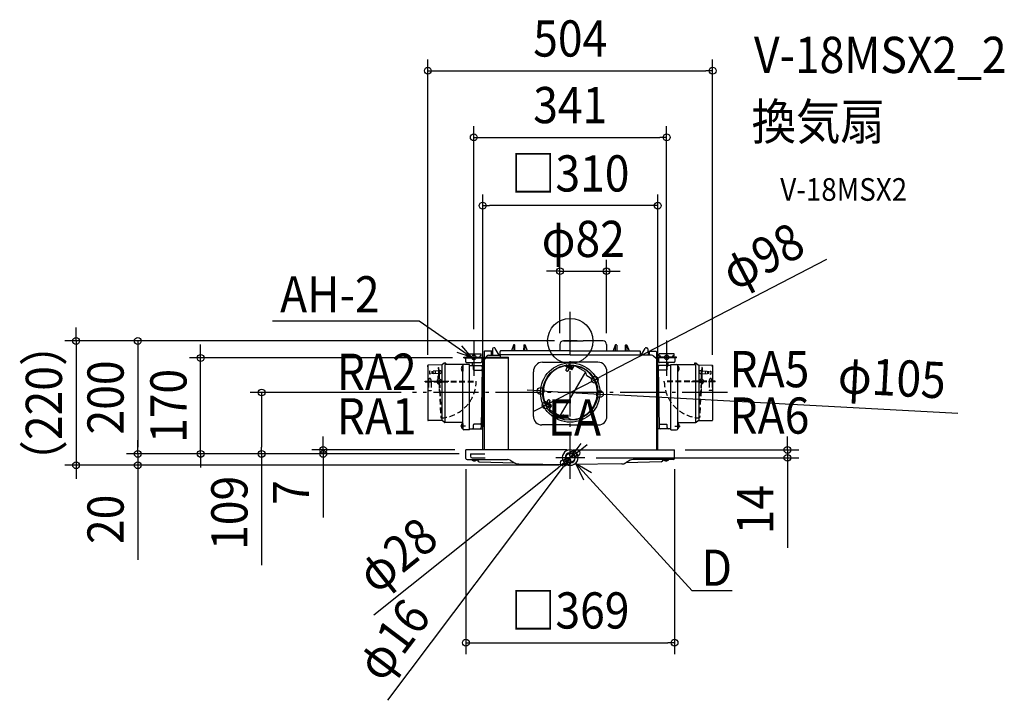
# Model space of a CAD drawing. Extents: x -973 to 767, y -635 to 568.
import ezdxf
from ezdxf.enums import TextEntityAlignment as Align

# ---------------------------------------------------------------- set-up
doc = ezdxf.new("R2010")
doc.units = 0
doc.header["$LTSCALE"] = 20
doc.header["$PDMODE"] = 3
doc.header["$PDSIZE"] = -2
doc.linetypes.add('DASHDOT', pattern=[5.5, 4, -0.6, 0.3, -0.6])
doc.linetypes.add('DASHED', pattern=[0.75, 0.5, -0.25])
doc.layers.get('DEFPOINTS').update_dxf_attribs({"linetype": 'CONTINUOUS'})
for name, color, linetype in [('ARRANGE', 1, 'CONTINUOUS'), ('BASIS', 6, 'DASHDOT'), ('DETAIL', 5, 'CONTINUOUS'), ('ETC', 61, 'CONTINUOUS'), ('FIX', 11, 'CONTINUOUS'), ('NOTE', 4, 'CONTINUOUS'), ('OUTLINE', 3, 'CONTINUOUS'), ('SIZE', 30, 'CONTINUOUS')]:
    doc.layers.add(name, color=color, linetype=linetype)
doc.styles.get("Standard").update_dxf_attribs({"font": 'SIMPLEX.shx', "width": 0.9, "height": 64, "bigfont": 'BIGFONT.shx'})

msp = doc.modelspace()

# ---------------------------------------------------------------- linework, layer by layer
at = {"layer": 'ARRANGE', "color": 1, "linetype": 'CONTINUOUS'}
msp.add_circle((0, 0), 40, dxfattribs=at)
msp.add_point((0, 0), dxfattribs=at)
at = {"layer": 'BASIS', "color": 6, "linetype": 'DASHDOT'}
for p, q in [((0, -243.575186), (0, 51.39717)), ((278.068848, -91.047965), (-279.068848, -91.047965)), ((25.723707, -206.499972), (-25.723707, -206.499972))]:
    msp.add_line(p, q, dxfattribs=at)
at = {"layer": 'DEFPOINTS', "color": 30, "linetype": 'CONTINUOUS'}
for p in [(251.775785, 477.527678), (170.500021, 359.822468), (-154.795212, 239.095011), (64.100008, 123.348698), (-170.500021, 0.698187), (-7.8844, 0), (-7.8844, 0), (170.500021, 0.698187), (-18.100002, -6.099981), (64.100008, -6.099981), (-653.426207, -29.99995), (-187.999603, -29.99995), (-251.775785, -44.296179), (251.775785, -44.296179), (43.494854, -68.482555), (-545.661742, -91.047965), (-279.068848, -91.047965), (-52.423519, -88.215174), (52.423519, -93.880756), (-43.494854, -113.613374), (-764.596957, -199.499971), (-436.742707, -192.499971), (-184.500003, -206.499972), (-183.908149, -192.499971), (-176.604119, -199.499971), (-176.604119, -199.499971), (-176.604119, -199.499971), (-176.604119, -199.499971), (-176.604119, -199.499971), (-154.795212, -192.499971), (4.813677, -200.110253), (10.93788, -197.76139), (25.723707, -206.499972), (154.795212, -192.499971), (182.982767, -192.499971), (184.500003, -206.499972), (384.017358, -192.499971), (-873.646484, -219.499974), (-764.596957, -219.499974), (-10.93788, -215.238555), (-4.813677, -212.889692), (0, -219.499974), (0, -219.499974), (184.500003, -533.093793)]:
    msp.add_point(p, dxfattribs=at)
at = {"layer": 'DETAIL', "color": 5, "linetype": 'CONTINUOUS'}
for p, q in [((12.000002, 0), (-12.015622, 0)), ((-12.000002, 0), (23.000003, 0)), ((58.000007, 0), (23.000003, 0)), ((-137.436284, -14.161555), (-137.629831, -25.24995)), ((-134.459097, -11.999948), (-135.236617, -11.999948)), ((-125.415642, -25.24995), (-132.56223, -13.085542)), ((-100.298073, -7.328941), (-104.000013, -17.499949)), ((-99.759986, -7.495588), (-99.847292, -17.499949)), ((-98.240019, -6.999948), (-99.828226, -6.999948)), ((-97.652732, -17.499949), (-97.740039, -7.495588)), ((-82.259984, -7.495588), (-82.34729, -17.499949)), ((-81.760004, -6.999948), (-80.08173, -6.999948)), ((-80.15273, -17.499949), (-80.240037, -7.495588)), ((-79.611883, -7.328941), (-75.909936, -17.499949)), ((-18.100009, -6.099981), (-18.100009, -17.499949)), ((64.100015, -6.099981), (64.100015, -17.499949)), ((79.611883, -7.328941), (75.909936, -17.499949)), ((81.760004, -6.999948), (80.08173, -6.999948)), ((80.15273, -17.499949), (80.240037, -7.495588)), ((82.259984, -7.495588), (82.34729, -17.499949)), ((97.652732, -17.499949), (97.740039, -7.495588)), ((98.240019, -6.999948), (99.828226, -6.999948)), ((99.759986, -7.495588), (99.847292, -17.499949)), ((100.298073, -7.328941), (104.000013, -17.499949)), ((125.415642, -25.24995), (132.56223, -13.085542)), ((134.459097, -11.999948), (135.236617, -11.999948)), ((137.436284, -14.161555), (137.629831, -25.24995)), ((-187.999603, -28.79995), (-154.199599, -28.79995)), ((-187.999603, -29.99995), (-187.999603, -28.79995)), ((-187.999603, -29.99995), (-154.199599, -29.99995)), ((-185.000023, -29.99995), (-185.000023, -35.999951)), ((-183.500023, -22.99995), (-157.50002, -22.99995)), ((-183.500023, -25.99995), (-183.500023, -22.99995)), ((-183.500023, -25.99995), (-181.500023, -25.99995)), ((-181.500023, -28.79995), (-181.500023, -25.99995)), ((-159.50002, -28.79995), (-159.50002, -25.99995)), ((-157.50002, -25.99995), (-159.50002, -25.99995)), ((-157.50002, -25.99995), (-157.50002, -22.99995)), ((-156.00002, -29.99995), (-156.00002, -35.999951)), ((-154.795212, -192.499971), (-153.199599, -30.999951)), ((-152.295212, -19.039856), (-152.295212, -29.89845)), ((-151.999599, -30.999951), (-148.999599, -30.999951)), ((-151.800992, -30.999951), (-147.408738, -26.683703)), ((-137.503977, -18.039856), (-151.295212, -18.039856)), ((-148.999599, -28.79995), (-108.999594, -28.79995)), ((-148.999599, -30.999951), (-148.999599, -28.79995)), ((-148.999599, -29.99995), (-108.999594, -29.99995)), ((-143.904191, -25.24995), (-124.012836, -25.24995)), ((-139.795211, -18.039856), (-139.795211, -25.24995)), ((-124.000016, -24.49995), (-124.073522, -28.79995)), ((-124.000016, -24.49995), (-124.000016, -18.499949)), ((0, -24.49995), (-124.000016, -24.49995)), ((0, -17.499949), (-123.000015, -17.499949)), ((-108.999594, -192.499971), (-108.999594, -28.79995)), ((0, -17.499949), (123.000015, -17.499949)), ((0, -24.49995), (124.000016, -24.49995)), ((124.000016, -24.49995), (124.000016, -18.499949)), ((124.000016, -24.49995), (124.012836, -25.24995)), ((143.904191, -25.24995), (124.012836, -25.24995)), ((137.503977, -18.039856), (151.295212, -18.039856)), ((139.795211, -18.039856), (139.795211, -25.24995)), ((151.800992, -30.999951), (147.408738, -26.683703)), ((152.295212, -19.039856), (152.295212, -29.89845)), ((154.795212, -192.499971), (153.199599, -30.999951)), ((187.999603, -28.79995), (154.199599, -28.79995)), ((187.999603, -29.99995), (154.199599, -29.99995)), ((156.00002, -29.99995), (156.00002, -35.999951)), ((183.500023, -22.99995), (157.50002, -22.99995)), ((157.50002, -25.99995), (157.50002, -22.99995)), ((157.50002, -25.99995), (159.50002, -25.99995)), ((159.50002, -28.79995), (159.50002, -25.99995)), ((181.500023, -28.79995), (181.500023, -25.99995)), ((183.500023, -25.99995), (181.500023, -25.99995)), ((183.500023, -25.99995), (183.500023, -22.99995)), ((185.000023, -29.99995), (185.000023, -35.999951)), ((187.999603, -29.99995), (187.999603, -28.79995)), ((-251.775785, -45.548352), (-251.775785, -43.044005)), ((-251.775785, -43.044085), (-251.775785, -140.052638)), ((-226.492095, -42.327705), (-251.280145, -42.544025)), ((-226.492095, -42.327705), (-251.280145, -42.544025)), ((-233.432502, -47.101553), (-232.683529, -47.062306)), ((-227.098542, -42.332999), (-227.098542, -75.660329)), ((-222.809761, -39.463665), (-226.492095, -42.327705)), ((-221.639928, -43.548352), (-221.607088, -43.553752)), ((-221.607088, -43.553752), (-221.588054, -43.569119)), ((-220.280141, -39.030938), (-221.599328, -39.042452)), ((-221.588054, -43.569119), (-221.581874, -43.593425)), ((-221.581874, -41.548352), (-221.581874, -144.054345)), ((-178.155776, -41.548352), (-221.581874, -41.548352)), ((-219.775781, -39.530918), (-219.775781, -41.548352)), ((-190.444224, -53.498353), (-190.444224, -44.098352)), ((-190.155777, -44.098352), (-190.444224, -44.098352)), ((-190.155777, -143.311258), (-190.155777, -43.548352)), ((-190.155777, -44.098352), (-190.155777, -53.498353)), ((-183.000023, -37.999951), (-158.00002, -37.999951)), ((-178.155776, -157.048366), (-178.155776, -41.548352)), ((-178.155776, -43.548352), (-153.199599, -43.548352)), ((-172.914555, -43.548352), (-172.914555, -37.999951)), ((-171.155775, -50.548353), (-171.155775, -45.548352)), ((-170.155775, -51.548353), (-157.591246, -51.548353)), ((-155.451913, -45.583259), (-157.328333, -153.083272)), ((-49.079633, -37.253991), (0, -37.253991)), ((-7.29925, -42.089095), (-8.527042, -44.215693)), ((2.994555, -50.861243), (-8.394915, -44.285529)), ((-7.290479, -43.537535), (-7.890479, -44.576765)), ((-4.382686, -44.639), (-7.882686, -50.701177)), ((-5.78461, -53.067203), (-7.51666, -52.067203)), ((3.35353, -48.239481), (-7.29925, -42.089095)), ((2.115752, -48.968225), (-7.288821, -43.538492)), ((-4.873711, -43.489481), (-5.248711, -44.139)), ((-0.052559, -47.139), (-5.248711, -44.139)), ((-0.918584, -46.639), (-4.418584, -52.701177)), ((3.477697, -45.424417), (-3.071321, -41.64334)), ((0.322441, -46.489481), (-0.052559, -47.139)), ((49.079633, -37.253991), (0, -37.253991)), ((0, -42.648299), (0, -43.248397)), ((0, -42.648299), (0, -43.248397)), ((2.115752, -48.968225), (1.515752, -50.007455)), ((3.477697, -45.424417), (2.227697, -47.589481)), ((4.969555, -47.440442), (2.977697, -46.290442)), ((2.994555, -50.861243), (6.344555, -45.058873)), ((26.112688, -54.162608), (9.076606, -44.326822)), ((178.155776, -43.548352), (153.199599, -43.548352)), ((155.451913, -45.583259), (157.328333, -153.083272)), ((170.155775, -51.548353), (157.591246, -51.548353)), ((183.000023, -37.999951), (158.00002, -37.999951)), ((171.155775, -50.548353), (171.155775, -45.548352)), ((172.914555, -43.548352), (172.914555, -37.999951)), ((178.155776, -157.048366), (178.155776, -41.548352)), ((178.155776, -41.548352), (221.581874, -41.548352)), ((190.155777, -143.311258), (190.155777, -43.548352)), ((190.155777, -44.098352), (190.155777, -53.498353)), ((190.155777, -44.098352), (190.444224, -44.098352)), ((190.444224, -53.498353), (190.444224, -44.098352)), ((219.775781, -39.530918), (219.775781, -41.548352)), ((220.280141, -39.030938), (221.599328, -39.042452)), ((221.581874, -41.548352), (221.581874, -144.054345)), ((221.588054, -43.569119), (221.581874, -43.593425)), ((221.607088, -43.553752), (221.588054, -43.569119)), ((221.639928, -43.548352), (221.607088, -43.553752)), ((222.809761, -39.463665), (226.492095, -42.327705)), ((226.492095, -42.327705), (251.280145, -42.544025)), ((226.492095, -42.327705), (251.280145, -42.544025)), ((227.098542, -42.332999), (227.098542, -75.660329)), ((251.775785, -45.548352), (251.775785, -43.044005)), ((251.775785, -43.044085), (251.775785, -140.052638)), ((-248.873071, -53.418307), (-248.611391, -58.411461)), ((-244.87855, -53.208967), (-244.61687, -58.202114)), ((-242.88129, -53.104293), (-242.61961, -58.097441)), ((-190.155777, -53.498353), (-190.444224, -53.498353)), ((-65.000008, -133.182943), (-65.000008, -54.21968)), ((26.830127, -54.576822), (-18.080053, -132.363535)), ((27.04454, -55.377021), (28.255289, -59.895601)), ((29.187141, -61.110013), (39.865651, -67.275254)), ((39.277012, -61.919894), (39.273172, -61.922108)), ((65.000008, -133.182943), (65.000008, -54.21968)), ((190.155777, -53.498353), (190.444224, -53.498353)), ((-256.275785, -71.923356), (-256.275785, -71.173356)), ((-214.442447, -71.548356), (-249.109118, -71.548356)), ((-227.098542, -73.990283), (-227.098542, -140.763718)), ((227.098542, -73.990283), (227.098542, -140.763718)), ((-42.382686, -110.45693), (-38.882686, -104.394753)), ((-35.78461, -105.028727), (-37.51666, -104.028727)), ((-35.39647, -115.356449), (-46.04925, -109.206064)), ((-45.848492, -109.321972), (-44.622641, -107.198736)), ((-44.790479, -108.48944), (-44.190479, -107.450209)), ((-35.384248, -113.92013), (-44.788821, -108.490397)), ((-33.305445, -113.734687), (-44.694915, -107.158973)), ((-43.623711, -110.606449), (-43.248711, -109.95693)), ((-38.052559, -112.95693), (-43.248711, -109.95693)), ((-37.772303, -116.871513), (-42.838805, -113.946367)), ((-38.918584, -112.45693), (-35.418584, -106.394753)), ((-38.427559, -113.606449), (-38.052559, -112.95693)), ((-37.772303, -116.871513), (-36.522303, -114.706449)), ((-35.280445, -117.155488), (-37.272303, -116.005488)), ((-33.305445, -113.734687), (-36.655445, -119.537057)), ((-35.384248, -113.92013), (-34.784248, -112.8809)), ((-18.887312, -132.104895), (-35.923394, -122.269108)), ((-17.369674, -132.304695), (-12.851094, -131.093946)), ((-11.333456, -131.293747), (-0.654946, -137.458987)), ((-226.492095, -140.769011), (-251.280145, -140.552691)), ((-222.809761, -143.633051), (-226.492095, -140.769011)), ((-191.147051, -144.311291), (-221.599328, -144.054271)), ((-185.214283, -150.298365), (-194.166711, -150.298365)), ((-190.444224, -154.998366), (-190.444224, -145.598365)), ((-190.155777, -145.598365), (-190.444224, -145.598365)), ((-190.155777, -154.998366), (-190.444224, -154.998366)), ((-190.155777, -155.048366), (-190.155777, -143.311258)), ((-190.155777, -145.598365), (-190.155777, -154.998366)), ((-178.155776, -155.048366), (-153.951819, -155.048366)), ((-171.155775, -153.048366), (-171.155775, -148.048365)), ((-159.188387, -147.048365), (-170.155775, -147.048365)), ((0, -148.182945), (-50.000006, -148.182945)), ((0, -148.182945), (50.000006, -148.182945)), ((178.155776, -155.048366), (153.951819, -155.048366)), ((159.188387, -147.048365), (170.155775, -147.048365)), ((171.155775, -153.048366), (171.155775, -148.048365)), ((185.214283, -150.298365), (194.166711, -150.298365)), ((190.155777, -155.048366), (190.155777, -143.311258)), ((190.155777, -145.598365), (190.155777, -154.998366)), ((190.155777, -145.598365), (190.444224, -145.598365)), ((190.155777, -154.998366), (190.444224, -154.998366)), ((190.444224, -154.998366), (190.444224, -145.598365)), ((191.147051, -144.311291), (221.599328, -144.054271)), ((222.809761, -143.633051), (226.492095, -140.769011)), ((226.492095, -140.769011), (251.280145, -140.552691)), ((-178.155776, -157.048366), (-188.155777, -157.048366)), ((178.155776, -157.048366), (188.155777, -157.048366)), ((-5.385167, -192.499971), (-184.500003, -192.499971)), ((-184.500003, -207.499973), (-184.500003, -192.499971)), ((-176.604119, -199.499971), (-150.756809, -199.499971)), ((-176.604119, -199.499971), (-176.604119, -203.50336)), ((-173.601577, -206.505902), (-150.343652, -206.505902)), ((-12.051815, -192.499984), (-80.741577, -192.499984)), ((5.385167, -192.499971), (184.500003, -192.499971)), ((12.051815, -192.499984), (80.741577, -192.499984)), ((184.500003, -207.499973), (184.500003, -192.499971)), ((-182.500003, -209.499973), (-111.114141, -209.499973)), ((-174.200028, -209.499973), (-174.200028, -209.788418)), ((-174.200028, -209.499973), (-164.800027, -209.499973)), ((-164.800027, -209.788418), (-174.200028, -209.788418)), ((-164.800027, -209.499973), (-164.800027, -209.788418)), ((-160.869913, -213.30326), (-98.703352, -215.11834)), ((-106.11414, -210.83972), (-98.389739, -215.299407)), ((-91.086231, -217.307734), (-5.792664, -218.425121)), ((91.086231, -217.307734), (5.792664, -218.425121)), ((106.11414, -210.83972), (98.389739, -215.299407)), ((160.869913, -213.30326), (98.703352, -215.11834)), ((182.500003, -209.499973), (111.114141, -209.499973)), ((164.800027, -209.499973), (164.800027, -209.788418)), ((174.200028, -209.499973), (164.800027, -209.499973)), ((164.800027, -209.788418), (174.200028, -209.788418)), ((174.200028, -209.499973), (174.200028, -209.788418))]:
    msp.add_line(p, q, dxfattribs=at)
at = {"layer": 'DETAIL', "color": 5, "linetype": 'DASHED'}
for p, q in [((-233.432502, -47.101553), (-233.144649, -52.59402)), ((-232.683529, -47.062306), (-232.395682, -52.554767)), ((232.683529, -47.062306), (232.395682, -52.554767)), ((233.432502, -47.101553), (232.683529, -47.062306)), ((233.432502, -47.101553), (233.144649, -52.59402)), ((-232.395682, -52.554767), (-248.873071, -53.418307)), ((-232.134002, -57.547914), (-248.611391, -58.411461)), ((-238.88677, -52.894953), (-238.62509, -57.888101)), ((-233.275782, -61.450701), (-231.775782, -61.430628)), ((-233.275782, -67.840255), (-233.275782, -61.450701)), ((-233.144649, -52.59402), (-232.882969, -57.587167)), ((-232.882969, -57.587167), (-228.774602, -135.979597)), ((-231.397049, -52.502433), (-232.395682, -52.554767)), ((-232.395682, -52.554767), (-232.134002, -57.547914)), ((-232.252322, -69.620655), (-231.503349, -69.581402)), ((-231.135369, -57.495581), (-232.134002, -57.547914)), ((-232.134002, -57.547914), (-228.025628, -135.940344)), ((-231.775782, -54.21502), (-231.775782, -88.881691)), ((-231.775782, -61.430628), (-231.775782, -67.548355)), ((232.134002, -57.547914), (228.025628, -135.940344)), ((232.882969, -57.587167), (228.774602, -135.979597)), ((231.135369, -57.495581), (232.134002, -57.547914)), ((231.397049, -52.502433), (232.395682, -52.554767)), ((232.252322, -69.620655), (231.503349, -69.581402)), ((231.775782, -54.21502), (231.775782, -88.881691)), ((231.775782, -61.430628), (231.775782, -67.548355)), ((233.275782, -61.450701), (231.775782, -61.430628)), ((232.395682, -52.554767), (232.134002, -57.547914)), ((232.134002, -57.547914), (248.611391, -58.411461)), ((232.395682, -52.554767), (248.873071, -53.418307)), ((233.144649, -52.59402), (232.882969, -57.587167)), ((233.275782, -67.840255), (233.275782, -61.450701)), ((238.88677, -52.894953), (238.62509, -57.888101)), ((242.88129, -53.104293), (242.61961, -58.097441)), ((244.87855, -53.208967), (244.61687, -58.202114)), ((248.873071, -53.418307), (248.611391, -58.411461)), ((-256.275785, -71.173356), (-166.275774, -71.173356)), ((-256.275785, -71.923356), (-166.275774, -71.923356)), ((-250.775785, -70.173355), (-250.775785, -71.173356)), ((-250.775785, -71.923356), (-250.775785, -87.673358)), ((-245.775784, -70.173355), (-245.775784, -71.173356)), ((-245.775784, -71.923356), (-245.775784, -87.673358)), ((-233.775736, -71.562389), (-233.766242, -71.743456)), ((-232.169596, -73.548356), (-231.775782, -73.548356)), ((-231.299242, -73.476056), (-232.048216, -73.515309)), ((-231.775782, -72.748356), (-231.775782, -73.548356)), ((-166.275774, -71.923356), (-166.275774, -71.173356)), ((256.275785, -71.173356), (166.275774, -71.173356)), ((166.275774, -71.923356), (166.275774, -71.173356)), ((256.275785, -71.923356), (166.275774, -71.923356)), ((214.442447, -71.548356), (249.109118, -71.548356)), ((231.299242, -73.476056), (232.048216, -73.515309)), ((231.775782, -72.748356), (231.775782, -73.548356)), ((232.169596, -73.548356), (231.775782, -73.548356)), ((233.775736, -71.562389), (233.766242, -71.743456)), ((245.775784, -70.173355), (245.775784, -71.173356)), ((245.775784, -71.923356), (245.775784, -87.673358)), ((250.775785, -70.173355), (250.775785, -71.173356)), ((250.775785, -71.923356), (250.775785, -87.673358)), ((256.275785, -71.923356), (256.275785, -71.173356)), ((-250.775785, -87.673358), (-245.775784, -87.673358)), ((250.775785, -87.673358), (245.775784, -87.673358)), ((-228.774602, -135.979597), (-228.025628, -135.940344)), ((228.774602, -135.979597), (228.025628, -135.940344))]:
    msp.add_line(p, q, dxfattribs=at)
at = {"layer": 'DETAIL', "color": 5, "linetype": 'CONTINUOUS'}
for centre, radius in [((0, -91.047965), 52.5), ((0, -91.047965), 49), ((0, -206.499972), 8)]:
    msp.add_circle(centre, radius, dxfattribs=at)
at = {"layer": 'DETAIL', "color": 5, "linetype": 'DASHED'}
for centre in [(-231.775782, -71.548356), (231.775782, -71.548356)]:
    msp.add_circle(centre, 2, dxfattribs=at)
at = {"layer": 'DETAIL', "color": 5, "linetype": 'CONTINUOUS'}
for centre, radius, start, end in [((-12.000002, -6.099981), 6.100001, 90, 179.999999), ((58.000007, -6.099981), 6.100001, 0.000001, 90), ((-135.236617, -14.199948), 2.2, 90, 179), ((-134.459097, -14.199948), 2.2, 30.434236, 90), ((-99.828226, -7.499948), 0.5, 90, 160), ((-99.260006, -7.499948), 0.5, 90, 179.5), ((-98.240019, -7.499948), 0.5, 0.5, 90), ((-81.760004, -7.499948), 0.5, 90, 179.5), ((-80.740017, -7.499948), 0.5, 0.5, 90), ((-80.08173, -7.499948), 0.5, 20, 90), ((80.08173, -7.499948), 0.5, 90, 160), ((80.740017, -7.499948), 0.5, 90, 179.5), ((81.760004, -7.499948), 0.5, 0.5, 90), ((98.240019, -7.499948), 0.5, 90, 179.5), ((99.260006, -7.499948), 0.5, 0.5, 90), ((99.828226, -7.499948), 0.5, 20, 90), ((134.459097, -14.199948), 2.2, 90, 149.565764), ((135.236617, -14.199948), 2.2, 1, 90), ((-154.199599, -30.999951), 2.2, 0, 90), ((-154.199599, -30.999951), 1, 0, 90), ((-151.295212, -19.039856), 1, 90, 180), ((-143.904191, -30.24995), 5.000001, 90, 134.5), ((-123.000015, -18.499949), 1, 90, 180), ((-123.000015, -18.499949), 1, 90, 180), ((-103.501553, -17.592336), 0.5, 160, 179), ((103.501553, -17.592336), 0.5, 1, 20), ((123.000015, -18.499949), 1, 0, 90), ((123.000015, -18.499949), 1, 0, 90), ((143.904191, -30.24995), 5.000001, 45.5, 90), ((151.295212, -19.039856), 1, 0, 90), ((154.199599, -30.999951), 2.2, 90, 180), ((154.199599, -30.999951), 1, 90, 180), ((-251.275785, -43.044005), 0.5, 90.5, 180), ((-221.581874, -41.042372), 2, 90.5, 127.874984), ((-220.275781, -39.530918), 0.5, 0, 90.5), ((-186.555777, -48.798353), 6.100001, 129.601965, 230.398017), ((-188.155777, -43.548352), 2, 90, 180), ((-183.000023, -35.999951), 2, 179.999982, 270), ((-173.155775, -45.548352), 2, 0, 90), ((-170.155775, -50.548353), 1, 180, 270), ((-158.00002, -35.999951), 2, 270, 0.000001), ((-157.591246, -53.548353), 2, 359, 90), ((-157.451606, -45.548352), 2, 359, 90), ((-48.000006, -54.21968), 17.000002, 93.641145, 180), ((0, -91.047965), 48, 90, 198.215146), ((-9.394915, -46.01758), 2, 60, 101.784854), ((-7.01666, -51.201177), 1, 150, 240), ((0, -91.047965), 48, 330, 90), ((4.35353, -46.50743), 2, 240, 270), ((8.076606, -46.058873), 2, 60, 150), ((48.000006, -54.21968), 17.000002, 0, 86.358855), ((157.451606, -45.548352), 2, 90, 181), ((157.591246, -53.548353), 2, 90, 181), ((158.00002, -35.999951), 2, 179.999999, 270), ((170.155775, -50.548353), 1, 270, 0), ((173.155775, -45.548352), 2, 90, 180), ((183.000023, -35.999951), 2, 270, 0.000018), ((188.155777, -43.548352), 2, 0, 90), ((186.555777, -48.798353), 6.100001, 309.601983, 50.398035), ((220.275781, -39.530918), 0.5, 89.5, 180), ((221.581874, -41.042372), 2, 52.125016, 89.5), ((251.275785, -43.044005), 0.5, 0, 89.5), ((-228.769635, -54.868167), 1.5, 3, 33.10071), ((-228.769635, -54.868167), 1.5, 332.89929, 3), ((-5.28461, -52.201177), 1, 240, 330), ((25.112688, -55.894659), 2, 15, 60), ((30.187141, -59.377962), 2, 195, 240), ((-38.01666, -104.894753), 1, 60, 150), ((-43.694915, -105.426923), 2, 198.215146, 240), ((-34.923394, -120.537057), 2, 150, 240), ((-36.28461, -105.894753), 1, 330, 60), ((-36.39647, -117.0885), 2, 30, 60), ((0, -91.047965), 48, 276.565762, 330), ((-50.000006, -133.182943), 15.000002, 180, 270), ((-17.887312, -130.372844), 2, 240, 285), ((-12.333456, -133.025797), 2, 60, 105), ((4.345054, -128.798733), 10, 240, 276.565762), ((50.000006, -133.182943), 15.000002, 270, 0), ((-251.275785, -140.052711), 0.5, 180, 269.5), ((-221.581874, -142.054344), 2, 232.125016, 269.5), ((-186.555777, -150.298365), 6.100001, 129.601965, 230.398017), ((-191.155777, -145.311258), 1, 0, 89.5), ((-188.155777, -155.048366), 2, 180, 270), ((-173.155775, -153.048366), 2, 270, 0), ((-170.155775, -148.048365), 1, 90, 180), ((-159.328027, -153.048366), 2, 270, 359), ((-159.188387, -145.048365), 2, 270, 359), ((159.188387, -145.048365), 2, 181, 270), ((159.328027, -153.048366), 2, 181, 270), ((170.155775, -148.048365), 1, 0, 90), ((173.155775, -153.048366), 2, 180, 270), ((188.155777, -155.048366), 2, 270, 0), ((191.155777, -145.311258), 1, 90.5, 180), ((186.555777, -150.298365), 6.100001, 309.601983, 50.398035), ((221.581874, -142.054344), 2, 270.5, 307.874984), ((251.275785, -140.052711), 0.5, 270.5, 0), ((-182.500003, -207.499973), 2, 180, 270), ((-173.601577, -203.50336), 3.002542, 180, 270), ((-0.491071, -205.999972), 13.50893, 87.916747, 272.083253), ((0, -206.499972), 9.000001, 90, 270), ((0.491071, -205.999972), 13.50893, 267.916747, 92.083253), ((0, -206.499972), 9.000001, 270, 90), ((182.500003, -207.499973), 2, 270, 0), ((-169.500028, -205.899972), 6.100001, 219.601965, 320.398017), ((-165.622814, -210.999973), 1.5, 13.830209, 56.734217), ((-160.767773, -209.804746), 3.5, 193.830209, 268.327606), ((-111.114141, -219.499974), 10.000001, 60, 90), ((-90.889738, -202.309025), 15.000002, 240, 269.249443), ((90.889738, -202.309025), 15.000002, 270.750557, 300), ((111.114141, -219.499974), 10.000001, 90, 120), ((160.767773, -209.804746), 3.5, 271.672394, 346.169791), ((165.622814, -210.999973), 1.5, 123.265783, 166.169791), ((169.500028, -205.899972), 6.100001, 219.601983, 320.398035)]:
    msp.add_arc(centre, radius, start, end, dxfattribs=at)
at = {"layer": 'DETAIL', "color": 5, "linetype": 'DASHED'}
for centre, radius, start, end in [((-245.775784, -70.173355), 5.000001, 130.576024, 180), ((-248.275784, -67.673355), 1.5, 90, 120.10071), ((-248.275784, -67.673355), 1.5, 59.89929, 90), ((-250.775785, -70.173355), 5.000001, 0, 49.423976), ((-231.775782, -71.548356), 4.000001, 112.024313, 90), ((-231.135369, -57.495581), 5.000001, 43.576024, 93), ((-231.397049, -52.502433), 5.000001, 273, 322.423976), ((228.769635, -54.868167), 1.5, 177, 207.10071), ((228.769635, -54.868167), 1.5, 146.89929, 177), ((231.397049, -52.502433), 5.000001, 217.576024, 267), ((231.135369, -57.495581), 5.000001, 87, 136.423976), ((231.775782, -71.548356), 4.000001, 90, 67.975687), ((250.775785, -70.173355), 5.000001, 130.576024, 180), ((248.275784, -67.673355), 1.5, 90, 120.10071), ((248.275784, -67.673355), 1.5, 59.89929, 90), ((245.775784, -70.173355), 5.000001, 0, 49.423976), ((-231.641894, -70.662146), 65.377196, 273.170821, 358.894623), ((231.641894, -70.662146), 65.377196, 181.105377, 266.829179)]:
    msp.add_arc(centre, radius, start, end, dxfattribs=at)
at = {"layer": 'FIX', "color": 11, "linetype": 'CONTINUOUS'}
for centre in [(-170.500021, -28.79995), (170.500021, -28.79995)]:
    msp.add_circle(centre, 4, dxfattribs=at)
at = {"layer": 'NOTE', "color": 4, "linetype": 'CONTINUOUS'}
for p, q in [((-526.410562, 35.424204), (-267.365502, 35.424204)), ((-267.365502, 35.424204), (-174.500021, -28.79995)), ((-170.500021, 0.698187), (-170.500021, -61.529494)), ((170.500021, 0.698187), (170.500021, -61.529494)), ((-174.500021, -28.79995), (-191.455808, -8.279608)), ((-174.500021, -28.79995), (-199.683966, -20.177186)), ((215.433634, -441.181083), (9.60463, -215.971645)), ((9.60463, -215.971645), (37.644263, -232.462898)), ((9.60463, -215.971645), (23.512981, -245.378111)), ((286.248365, -441.181083), (215.433634, -441.181083))]:
    msp.add_line(p, q, dxfattribs=at)
at = {"layer": 'OUTLINE', "color": 3, "linetype": 'CONTINUOUS'}
for p, q in [((12.000002, 0), (-12.015622, 0)), ((-12.000002, 0), (23.000003, 0)), ((58.000007, 0), (23.000003, 0)), ((-137.436284, -14.161555), (-137.503979, -18.039856)), ((-134.459097, -11.999948), (-135.236617, -11.999948)), ((-125.415642, -25.24995), (-132.56223, -13.085542)), ((-18.100009, -6.099981), (-18.100009, -17.499949)), ((64.100015, -6.099981), (64.100015, -17.499949)), ((125.415642, -25.24995), (132.56223, -13.085542)), ((134.459097, -11.999948), (135.236617, -11.999948)), ((137.436284, -14.161555), (137.503979, -18.039856)), ((-152.295212, -19.039856), (-152.295212, -192.499971)), ((-137.503977, -18.039856), (-151.295212, -18.039856)), ((-125.415642, -25.24995), (-124.012836, -25.24995)), ((-124.000016, -24.49995), (-124.012836, -25.24995)), ((-124.000016, -24.49995), (-124.000016, -18.499949)), ((-18.100009, -17.499949), (-123.000015, -17.499949)), ((64.100015, -17.499949), (123.000015, -17.499949)), ((124.000016, -24.49995), (124.000016, -18.499949)), ((124.000016, -24.49995), (124.012836, -25.24995)), ((125.415642, -25.24995), (124.012836, -25.24995)), ((137.503977, -18.039856), (151.295212, -18.039856)), ((152.295212, -19.039856), (152.295212, -192.499971)), ((-152.295212, -192.499971), (-184.500003, -192.499971)), ((-184.500003, -207.499973), (-184.500003, -192.499971)), ((152.295212, -192.499971), (184.500003, -192.499971)), ((184.500003, -207.499973), (184.500003, -192.499971)), ((-182.500003, -209.499973), (-174.200028, -209.499973)), ((-174.200028, -209.499973), (-174.200028, -209.788418)), ((-164.800027, -209.499973), (-164.800027, -209.788418)), ((-160.869913, -213.30326), (-98.703352, -215.11834)), ((-98.703356, -215.11834), (-98.389739, -215.299407)), ((-91.086231, -217.307734), (-5.792664, -218.425121)), ((91.086231, -217.307734), (5.792664, -218.425121)), ((98.703356, -215.11834), (98.389739, -215.299407)), ((160.869913, -213.30326), (98.703352, -215.11834)), ((164.800027, -209.499973), (164.800027, -209.788418)), ((182.500003, -209.499973), (174.200028, -209.499973)), ((174.200028, -209.499973), (174.200028, -209.788418))]:
    msp.add_line(p, q, dxfattribs=at)
for centre, radius, start, end in [((-12.000002, -6.099981), 6.100001, 90, 179.999999), ((58.000007, -6.099981), 6.100001, 0.000001, 90), ((-135.236617, -14.199948), 2.2, 90, 179), ((-134.459097, -14.199948), 2.2, 30.434236, 90), ((134.459097, -14.199948), 2.2, 90, 149.565764), ((135.236617, -14.199948), 2.2, 1, 90), ((-151.295212, -19.039856), 1, 90, 180), ((-123.000015, -18.499949), 1, 90, 180), ((-123.000015, -18.499949), 1, 90, 180), ((123.000015, -18.499949), 1, 0, 90), ((123.000015, -18.499949), 1, 0, 90), ((151.295212, -19.039856), 1, 0, 90), ((-182.500003, -207.499973), 2, 180, 270), ((182.500003, -207.499973), 2, 270, 0), ((-169.500028, -205.899972), 6.100001, 219.601965, 320.398017), ((-165.622814, -210.999973), 1.5, 13.830209, 56.734217), ((-160.767773, -209.804746), 3.5, 193.830209, 268.327606), ((-90.889738, -202.309025), 15.000002, 240, 269.249443), ((-0.491071, -205.999972), 13.50893, 246.892907, 272.083253), ((0.491071, -205.999972), 13.50893, 267.916747, 293.107093), ((90.889738, -202.309025), 15.000002, 270.750557, 300), ((160.767773, -209.804746), 3.5, 271.672394, 346.169791), ((165.622814, -210.999973), 1.5, 123.265783, 166.169791), ((169.500028, -205.899972), 6.100001, 219.601983, 320.398035)]:
    msp.add_arc(centre, radius, start, end, dxfattribs=at)
at = {"layer": 'SIZE', "color": 30, "linetype": 'CONTINUOUS'}
for p, q in [((-251.775785, -24.296179), (-251.775785, 497.527678)), ((251.775785, -24.296179), (251.775785, 497.527678)), ((-251.775785, 477.527678), (-239.775785, 477.527678)), ((-239.775785, 477.527678), (239.775785, 477.527678)), ((251.775785, 477.527678), (239.775785, 477.527678)), ((-170.500021, 20.698187), (-170.500021, 379.822468)), ((170.500021, 20.698187), (170.500021, 379.822468)), ((-170.500021, 359.822468), (-158.500021, 359.822468)), ((-158.500021, 359.822468), (158.500021, 359.822468)), ((170.500021, 359.822468), (158.500021, 359.822468)), ((-154.795212, -172.499971), (-154.795212, 259.095011)), ((154.795212, -172.499971), (154.795212, 259.095011)), ((-154.795212, 239.095011), (-142.795212, 239.095011)), ((142.795212, 239.095011), (-142.795212, 239.095011)), ((154.795212, 239.095011), (142.795212, 239.095011)), ((-18.100002, 13.900019), (-18.100002, 143.348698)), ((453.046786, 143.995622), (54.146654, -62.956332)), ((64.100008, 13.900019), (64.100008, 143.348698)), ((-30.100002, 123.348698), (-42.100002, 123.348698)), ((-18.100002, 123.348698), (-30.100002, 123.348698)), ((-18.100002, 123.348698), (64.100008, 123.348698)), ((64.100008, 123.348698), (76.100008, 123.348698)), ((76.100008, 123.348698), (88.100008, 123.348698)), ((-873.646484, 12), (-873.646484, 24)), ((-27.8844, 0), (-893.646484, 0)), ((-873.646484, 0), (-873.646484, 12)), ((-873.646484, 0), (-873.646484, -219.499974)), ((-27.8844, 0), (-784.596957, 0)), ((-764.596957, 0), (-764.596957, -12)), ((-764.596957, -12), (-764.596957, -187.499971)), ((-653.426207, -17.99995), (-653.426207, -5.99995)), ((-207.999603, -29.99995), (-673.426207, -29.99995)), ((-653.426207, -29.99995), (-653.426207, -17.99995)), ((-653.426207, -199.499971), (-653.426207, -29.99995)), ((-43.494854, -113.613374), (43.494854, -68.482555)), ((43.494854, -68.482555), (54.146655, -62.956332)), ((-64.406037, -87.567679), (-76.388556, -86.920184)), ((-299.068848, -91.047965), (-565.661742, -91.047965)), ((-545.661742, -91.047965), (-545.661742, -103.047965)), ((-545.661742, -103.047965), (-545.661742, -187.499971)), ((-52.423519, -88.215174), (-64.406038, -87.567679)), ((-52.423519, -88.215174), (52.423519, -93.880756)), ((52.423519, -93.880756), (64.406038, -94.528251)), ((685.260827, -128.07716), (64.406037, -94.528251)), ((-54.146654, -119.139597), (-64.798455, -124.66582)), ((-43.494854, -113.613374), (-54.146655, -119.139597)), ((-436.742707, -180.499971), (-436.742707, -168.499971)), ((384.017358, -180.499971), (384.017358, -168.499971)), ((-764.596957, -187.499971), (-764.596957, -175.499971)), ((-764.596957, -199.499971), (-764.596957, -187.499971)), ((-764.596957, -199.499971), (-764.596957, -187.499971)), ((-545.661742, -199.499971), (-545.661742, -187.499971)), ((-436.742707, -192.499971), (-436.742707, -180.499971)), ((4.813677, -200.110253), (12.034192, -190.525674)), ((10.93788, -197.76139), (20.313205, -190.271177)), ((12.034192, -190.525673), (19.254707, -180.941094)), ((20.313205, -190.271177), (29.68853, -182.780965)), ((384.017358, -192.499971), (384.017358, -180.499971)), ((-196.604119, -199.499971), (-784.596957, -199.499971)), ((-196.604119, -199.499971), (-784.596957, -199.499971)), ((-764.596957, -199.499971), (-764.596957, -219.499974)), ((-196.604119, -199.499971), (-673.426207, -199.499971)), ((-653.426207, -199.499971), (-653.426207, -211.499971)), ((-196.604119, -199.499971), (-565.661742, -199.499971)), ((-545.661742, -199.499971), (-545.661742, -395.899971)), ((-203.908149, -192.499971), (-456.742707, -192.499971)), ((-196.604119, -199.499971), (-456.742707, -199.499971)), ((-436.742707, -192.499971), (-436.742707, -199.499971)), ((-436.742707, -199.499971), (-436.742707, -211.499971)), ((10.93788, -197.76139), (-10.93788, -215.238555)), ((4.813677, -200.110253), (-4.813677, -212.889692)), ((45.723707, -206.499972), (404.017358, -206.499972)), ((202.982767, -192.499971), (404.017358, -192.499971)), ((384.017358, -192.499971), (384.017358, -206.499972)), ((384.017358, -206.499972), (384.017358, -218.499972)), ((-20, -219.499974), (-893.646484, -219.499974)), ((-873.646484, -219.499974), (-873.646484, -231.499974)), ((-20, -219.499974), (-784.596957, -219.499974)), ((-764.596957, -219.499974), (-764.596957, -231.499974)), ((-653.426207, -211.499971), (-653.426207, -223.499971)), ((-436.742707, -211.499971), (-436.742707, -311.899971)), ((-346.965051, -483.70018), (-20.313205, -222.728768)), ((-322.709753, -634.867929), (-12.034192, -222.474272)), ((-10.93788, -215.238555), (-20.313205, -222.728768)), ((-4.813677, -212.889692), (-12.034192, -222.474271)), ((384.017358, -218.499972), (384.017358, -365.528544)), ((-873.646484, -231.499974), (-873.646484, -243.499974)), ((-764.596957, -231.499974), (-764.596957, -386.757117)), ((-184.500003, -226.499972), (-184.500003, -553.093793)), ((184.500003, -226.499972), (184.500003, -553.093793)), ((-184.500003, -533.093793), (-172.500003, -533.093793)), ((-172.500003, -533.093793), (172.500003, -533.093793)), ((184.500003, -533.093793), (172.500003, -533.093793))]:
    msp.add_line(p, q, dxfattribs=at)
for centre in [(-251.775785, 477.527678), (251.775785, 477.527678), (-170.500021, 359.822468), (170.500021, 359.822468), (-154.795212, 239.095011), (154.795212, 239.095011), (-18.100002, 123.348698), (64.100008, 123.348698), (-873.646484, 0), (-764.596957, 0), (-653.426207, -29.99995), (43.494854, -68.482555), (-545.661742, -91.047965), (-52.423519, -88.215174), (52.423519, -93.880756), (-43.494854, -113.613374), (-436.742707, -192.499971), (384.017358, -192.499971), (-764.596957, -199.499971), (-764.596957, -199.499971), (-653.426207, -199.499971), (-545.661742, -199.499971), (-436.742707, -199.499971), (-4.813677, -212.889692), (4.813677, -200.110253), (10.93788, -197.76139), (384.017358, -206.499972), (-873.646484, -219.499974), (-764.596957, -219.499974), (-10.93788, -215.238555), (-184.500003, -533.093793), (184.500003, -533.093793)]:
    msp.add_circle(centre, 6, dxfattribs=at)

# ---------------------------------------------------------------- texts
at = {"layer": 'ETC', "color": 61, "linetype": 'CONTINUOUS', "width": 0.9}
for s, height, p in [('V-18MSX2_2', 64, (324.926461, 473.477166)), ('換気扇', 64, (320.740467, 355.521856)), ('V-18MSX2', 40, (371.34797, 247.686075))]:
    msp.add_text(s, height=height, dxfattribs=at).set_placement(p)
at = {"layer": 'NOTE', "color": 4, "linetype": 'CONTINUOUS', "width": 0.9}
for s, p in [('AH-2', (-512.982187, 50.444946)), ('RA2', (-412.785516, -86.338448)), ('RA5', (281.479814, -81.704593)), ('RA1', (-412.785516, -165.052741)), ('EA', (-39.652528, -167.192665)), ('RA6', (281.479814, -163.778867)), ('D', (231.995351, -432.604063))]:
    msp.add_text(s, height=64, dxfattribs=at).set_placement(p)
at = {"layer": 'SIZE', "color": 30, "linetype": 'CONTINUOUS', "width": 0.9}
for s, p in [('504', (0, 502.527678)), ('341', (0, 384.822468)), ('□310', (0, 264.095011)), ('φ82', (23.000003, 148.348698)), ('□369', (0, -508.093793))]:
    msp.add_text(s, height=64, dxfattribs=at).set_placement(p, align=Align.CENTER)
for s, rotation, p in [('φ98', 27.420598655, (354.823103, 121.200795)), ('（220）', 90, (-898.646484, -109.749987)), ('φ105', 356.906931559, (567.155475, -96.658671)), ('200', 90, (-789.596957, -99.749985)), ('170', 90, (-678.426207, -114.749961)), ('109', 90, (-570.661742, -303.699971)), ('7', 90, (-461.742707, -267.699971)), ('14', 90, (359.017358, -298.014258)), ('20', 90, (-789.596957, -315.128546)), ('φ28', 38.622333608, (-286.250058, -403.194361)), ('φ16', 53.007546624, (-288.02521, -547.279059))]:
    msp.add_text(s, height=64, rotation=rotation, dxfattribs=at).set_placement(p, align=Align.CENTER)

doc.saveas('drawing.dxf')
